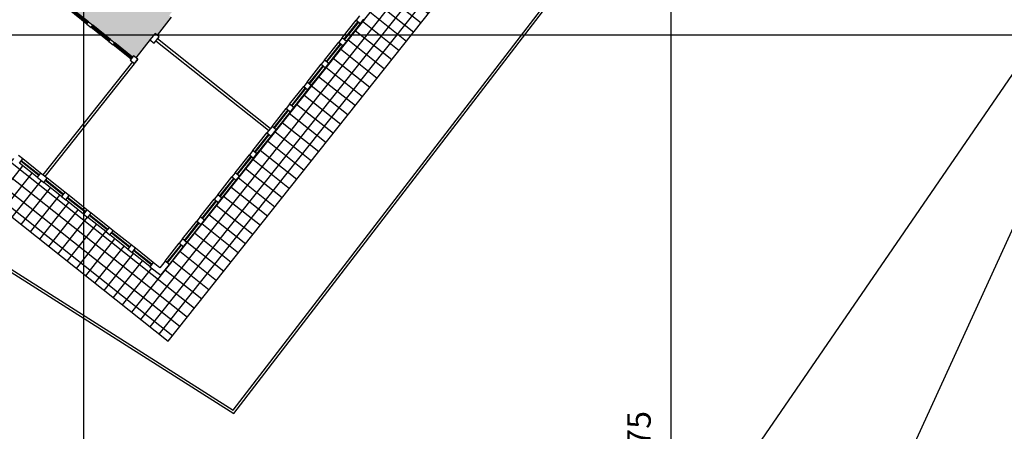
# Model space of a CAD drawing. Extents: x 184167 to 185842, y 1666390 to 1667454.
# Drawn here: x 184447 to 184489, y 1666633 to 1666651 of the extents above; entities that cross this region are included whole.
import ezdxf

# ---------------------------------------------------------------- set-up
doc = ezdxf.new("R2010")
doc.units = 0
doc.header["$LTSCALE"] = 10
doc.header["$MEASUREMENT"] = 0
for name, color, linetype in [('Divisa', 8, 'CONTINUOUS'), ('escola_proj', 8, 'CONTINUOUS'), ('MALHA_LINHA1', 8, 'CONTINUOUS'), ('MALHA_TEXTO1', 8, 'CONTINUOUS')]:
    doc.layers.add(name, color=color, linetype=linetype)
doc.layers.add('VIEWPORT', color=7, linetype='CONTINUOUS', plot=False)
doc.styles.add('REGUA80', font='romans.shx', dxfattribs={"height": 1})

msp = doc.modelspace()

# ---------------------------------------------------------------- hatches: boundary and pattern name
at = {"layer": 'escola_proj'}
h = msp.add_hatch(dxfattribs=at)
h.set_pattern_fill('AR-SAND', color=256, scale=0.5, angle=51.5535, style=0)
h.set_pattern_definition([(89.05346, (184098.8785, 1667222.4057), (-0.7741174, 0.5743664), [0, -0.76, 0, -0.85, 0, -0.8125]), (59.05346, (184098.8785, 1667222.4057), (-0.5549268, 1.5704174), [0, -0.41, 0, -0.685, 0, -0.2625]), (19.05346, (184098.4961, 1667221.924), (0.965946, 1.2212396), [0, -0.25, 0, -0.9, 0, -1.175]), (9.05346, (184098.4961, 1667221.924), (0.5908882, 1.4500445), [0, -0.125, 0, -0.59, 0, -0.675])])
h.paths.add_polyline_path([(184445.353, 1666657.69), (184445.21, 1666657.51), (184444.936, 1666657.728), (184445.079, 1666657.908), (184442.486, 1666659.966), (184442.343, 1666659.786), (184442.069, 1666660.004), (184442.212, 1666660.184), (184440.607, 1666661.458), (184440.464, 1666661.278), (184440.189, 1666661.496), (184440.332, 1666661.676), (184438.727, 1666662.951), (184438.584, 1666662.77), (184438.31, 1666662.988), (184438.453, 1666663.168), (184438.528, 1666663.262), (184438.708, 1666663.119), (184440.318, 1666665.148), (184440.138, 1666665.291), (184440.356, 1666665.565), (184440.536, 1666665.422), (184442.37, 1666667.732), (184442.19, 1666667.875), (184442.407, 1666668.149), (184440.614, 1666669.573), (184440.247, 1666669.111), (184440.2, 1666669.148), (184439.597, 1666668.389), (184439.454, 1666668.209), (184439.454, 1666668.209), (184438.851, 1666667.449), (184438.851, 1666667.449), (184438.708, 1666667.269), (184438.708, 1666667.269), (184438.105, 1666666.509), (184438.105, 1666666.509), (184437.962, 1666666.329), (184437.962, 1666666.329), (184437.359, 1666665.569), (184437.359, 1666665.569), (184437.216, 1666665.389), (184436.612, 1666664.629), (184436.66, 1666664.591), (184436.517, 1666664.411), (184436.427, 1666664.483), (184435.823, 1666663.724), (184435.913, 1666663.652), (184435.696, 1666663.378), (184435.606, 1666663.45), (184435.006, 1666662.687), (184435.186, 1666662.544), (184435.115, 1666662.454), (184435.875, 1666661.851), (184435.945, 1666661.94), (184436.126, 1666661.797), (184436.089, 1666661.751), (184436.849, 1666661.148), (184437.029, 1666661.005), (184437.788, 1666660.402), (184437.969, 1666660.259), (184438.728, 1666659.655), (184438.908, 1666659.512), (184439.668, 1666658.909), (184439.848, 1666658.766), (184440.608, 1666658.163), (184440.645, 1666658.21), (184440.919, 1666657.992), (184440.848, 1666657.902), (184441.607, 1666657.299), (184441.678, 1666657.389), (184441.859, 1666657.246), (184441.822, 1666657.199), (184442.581, 1666656.596), (184442.762, 1666656.453), (184443.521, 1666655.85), (184443.558, 1666655.896), (184443.738, 1666655.753), (184443.701, 1666655.707), (184444.461, 1666655.104), (184444.641, 1666654.961), (184445.401, 1666654.358), (184445.581, 1666654.215), (184446.341, 1666653.612), (184446.378, 1666653.659), (184446.652, 1666653.441), (184446.581, 1666653.351), (184447.34, 1666652.748), (184447.412, 1666652.837), (184447.592, 1666652.694), (184447.555, 1666652.648), (184448.315, 1666652.045), (184448.495, 1666651.902), (184449.254, 1666651.299), (184449.434, 1666651.156), (184449.434, 1666651.156), (184450.194, 1666650.552), (184450.194, 1666650.553), (184450.374, 1666650.41), (184451.134, 1666649.806), (184451.134, 1666649.806), (184451.314, 1666649.663), (184452.074, 1666649.06), (184452.111, 1666649.107), (184452.205, 1666649.032), (184452.808, 1666649.792), (184452.808, 1666649.792), (184453.026, 1666650.067), (184453.115, 1666649.996), (184453.718, 1666650.755), (184453.628, 1666650.827), (184453.771, 1666651.007), (184453.819, 1666650.969), (184454.422, 1666651.729), (184454.565, 1666651.909), (184454.565, 1666651.909), (184455.168, 1666652.669), (184455.168, 1666652.669), (184455.311, 1666652.849), (184455.311, 1666652.849), (184455.914, 1666653.608), (184455.914, 1666653.608), (184456.057, 1666653.789), (184456.057, 1666653.788), (184456.66, 1666654.548), (184456.66, 1666654.548), (184456.803, 1666654.728), (184457.406, 1666655.488), (184457.36, 1666655.525), (184457.577, 1666655.799), (184457.667, 1666655.728), (184458.27, 1666656.488), (184458.179, 1666656.56), (184458.322, 1666656.74), (184458.37, 1666656.702), (184458.973, 1666657.462), (184459.116, 1666657.642), (184459.116, 1666657.642), (184459.72, 1666658.401), (184459.719, 1666658.402), (184459.862, 1666658.582), (184459.863, 1666658.582), (184460.466, 1666659.341), (184460.466, 1666659.341), (184460.609, 1666659.522), (184460.609, 1666659.521), (184461.212, 1666660.281), (184461.212, 1666660.281), (184461.355, 1666660.461), (184461.355, 1666660.461), (184461.958, 1666661.221), (184461.911, 1666661.258), (184462.129, 1666661.532), (184462.219, 1666661.461), (184462.821, 1666662.221), (184462.731, 1666662.293), (184462.874, 1666662.473), (184462.922, 1666662.435), (184463.525, 1666663.195), (184463.668, 1666663.375), (184463.668, 1666663.375), (184464.271, 1666664.134), (184464.271, 1666664.134), (184464.414, 1666664.315), (184464.414, 1666664.315), (184465.017, 1666665.074), (184465.017, 1666665.074), (184465.16, 1666665.254), (184465.16, 1666665.254), (184465.763, 1666666.014), (184465.763, 1666666.014), (184465.906, 1666666.194), (184465.906, 1666666.194), (184466.509, 1666666.954), (184466.462, 1666666.991), (184466.68, 1666667.265), (184466.77, 1666667.194), (184467.373, 1666667.954), (184467.282, 1666668.026), (184467.425, 1666668.206), (184467.473, 1666668.168), (184468.076, 1666668.928), (184468.219, 1666669.108), (184468.822, 1666669.867), (184468.965, 1666670.047), (184469.569, 1666670.807), (184469.712, 1666670.987), (184470.315, 1666671.747), (184470.458, 1666671.927), (184471.061, 1666672.687), (184471.014, 1666672.724), (184471.381, 1666673.186), (184469.587, 1666674.61), (184469.37, 1666674.336), (184469.189, 1666674.479), (184466.982, 1666671.699), (184467.162, 1666671.556), (184466.945, 1666671.282), (184466.765, 1666671.425), (184464.706, 1666668.832), (184464.887, 1666668.689), (184464.669, 1666668.415), (184464.489, 1666668.558), (184462.431, 1666665.966), (184462.611, 1666665.823), (184462.393, 1666665.549), (184462.213, 1666665.692), (184460.155, 1666663.099), (184460.335, 1666662.956), (184460.117, 1666662.682), (184459.937, 1666662.825), (184457.879, 1666660.233), (184458.059, 1666660.09), (184457.842, 1666659.816), (184457.662, 1666659.959), (184455.603, 1666657.366), (184455.784, 1666657.223), (184455.566, 1666656.949), (184455.386, 1666657.092), (184453.701, 1666654.97), (184453.881, 1666654.827), (184453.663, 1666654.553), (184453.483, 1666654.696), (184451.873, 1666652.667), (184452.053, 1666652.524), (184451.835, 1666652.25), (184451.835, 1666652.25), (184451.561, 1666652.468), (184451.704, 1666652.648), (184450.099, 1666653.922), (184449.956, 1666653.742), (184449.682, 1666653.96), (184449.825, 1666654.14), (184448.219, 1666655.415), (184448.076, 1666655.235), (184447.802, 1666655.452), (184447.945, 1666655.632)])
h.paths.add_polyline_path([(184470.481, 1666673.547), (184472.72, 1666676.394), (184472.366, 1666676.672), (184470.128, 1666673.826)], flags=9)
h.paths.add_polyline_path([(184460.319, 1666660.682), (184461.214, 1666661.81), (184460.942, 1666662.026), (184460.046, 1666660.898)], flags=24)
h = msp.add_hatch(dxfattribs=at)
h.set_pattern_fill('NET', color=256, scale=4, angle=411.5535, style=0)
h.set_pattern_definition([(51.55346, (184232.8136, 1667389.75923), (-0.3915943, 0.3108921), []), (141.55346, (184232.8136, 1667389.75923), (-0.3108921, -0.3915943), [])])
h.paths.add_polyline_path([(184429.383, 1666656.183), (184453.591, 1666636.964), (184478.108, 1666667.845), (184476.542, 1666669.089), (184476.175, 1666668.627), (184475.572, 1666667.867), (184475.429, 1666667.687), (184474.826, 1666666.927), (184474.683, 1666666.747), (184474.08, 1666665.987), (184473.937, 1666665.807), (184473.334, 1666665.047), (184473.191, 1666664.867), (184472.587, 1666664.108), (184472.444, 1666663.927), (184471.841, 1666663.168), (184471.624, 1666662.894), (184471.021, 1666662.134), (184470.878, 1666661.954), (184470.274, 1666661.194), (184470.131, 1666661.014), (184469.528, 1666660.254), (184469.385, 1666660.074), (184468.782, 1666659.314), (184468.639, 1666659.134), (184468.036, 1666658.375), (184467.893, 1666658.194), (184467.893, 1666658.195), (184467.29, 1666657.435), (184467.29, 1666657.435), (184467.072, 1666657.161), (184466.469, 1666656.401), (184466.326, 1666656.221), (184465.723, 1666655.461), (184465.58, 1666655.281), (184464.977, 1666654.521), (184464.834, 1666654.341), (184464.231, 1666653.582), (184464.088, 1666653.401), (184463.484, 1666652.642), (184463.341, 1666652.462), (184463.341, 1666652.462), (184462.738, 1666651.702), (184462.738, 1666651.702), (184462.521, 1666651.428), (184461.918, 1666650.668), (184461.775, 1666650.488), (184461.171, 1666649.728), (184461.028, 1666649.548), (184460.425, 1666648.788), (184460.282, 1666648.608), (184459.679, 1666647.849), (184459.536, 1666647.668), (184458.933, 1666646.909), (184458.79, 1666646.729), (184458.79, 1666646.729), (184458.187, 1666645.969), (184457.969, 1666645.695), (184457.969, 1666645.695), (184457.366, 1666644.935), (184457.223, 1666644.755), (184456.62, 1666643.995), (184456.477, 1666643.815), (184455.874, 1666643.055), (184455.731, 1666642.875), (184455.128, 1666642.116), (184454.985, 1666641.935), (184454.382, 1666641.176), (184454.239, 1666640.996), (184453.636, 1666640.236), (184453.269, 1666639.774), (184452.807, 1666640.14), (184452.807, 1666640.141), (184452.047, 1666640.744), (184451.867, 1666640.887), (184451.107, 1666641.49), (184450.927, 1666641.633), (184450.167, 1666642.236), (184449.987, 1666642.379), (184449.227, 1666642.982), (184449.047, 1666643.125), (184448.288, 1666643.728), (184448.013, 1666643.946), (184447.254, 1666644.549), (184447.074, 1666644.692), (184446.314, 1666645.295), (184446.134, 1666645.438), (184445.374, 1666646.041), (184445.194, 1666646.184), (184444.434, 1666646.788), (184444.254, 1666646.931), (184443.494, 1666647.534), (184443.314, 1666647.677), (184443.377, 1666647.755), (184442.617, 1666648.358), (184442.555, 1666648.28), (184442.281, 1666648.497), (184441.521, 1666649.101), (184441.341, 1666649.244), (184440.581, 1666649.847), (184440.401, 1666649.99), (184439.641, 1666650.593), (184439.461, 1666650.736), (184438.701, 1666651.339), (184438.521, 1666651.482), (184437.762, 1666652.085), (184437.581, 1666652.228), (184436.822, 1666652.831), (184436.548, 1666653.049), (184435.788, 1666653.652), (184435.608, 1666653.795), (184434.848, 1666654.398), (184434.668, 1666654.541), (184433.908, 1666655.144), (184433.728, 1666655.287), (184432.968, 1666655.89), (184432.788, 1666656.033), (184432.029, 1666656.637), (184431.848, 1666656.78), (184431.089, 1666657.383), (184430.627, 1666657.75)])

# ---------------------------------------------------------------- linework, layer by layer
at = {"layer": 'Divisa', "flags": 128}
msp.add_lwpolyline([(184478.727, 1666618.141), (184502.564, 1666670.233)], dxfattribs=at)
at = {"layer": 'escola_proj', "ltscale": 2}
for p, q in [((184456.376, 1666633.898), (184520.411, 1666717.195)), ((184456.352, 1666634.031), (184515.951, 1666711.557)), ((184453.591, 1666636.964), (184478.108, 1666667.845)), ((184423.024, 1666661.232), (184453.591, 1666636.964)), ((184414.149, 1666660.682), (184456.376, 1666633.898)), ((184414.203, 1666660.766), (184456.352, 1666634.031))]:
    msp.add_line(p, q, dxfattribs=at)
at = {"layer": 'escola_proj'}
for p, q in [((184450.126, 1666650.466), (184449.366, 1666651.069)), ((184450.147, 1666650.494), (184449.388, 1666651.097)), ((184450.172, 1666650.525), (184449.413, 1666651.128)), ((184450.194, 1666650.552), (184449.434, 1666651.156)), ((184461.737, 1666650.811), (184461.594, 1666650.631)), ((184450.126, 1666650.466), (184450.194, 1666650.553)), ((184450.126, 1666650.466), (184450.194, 1666650.553)), ((184450.126, 1666650.466), (184450.306, 1666650.323)), ((184450.194, 1666650.553), (184450.374, 1666650.41)), ((184450.306, 1666650.323), (184450.374, 1666650.41)), ((184451.134, 1666649.806), (184450.374, 1666650.41)), ((184453.718, 1666650.755), (184453.115, 1666649.996)), ((184460.991, 1666649.871), (184461.594, 1666650.631)), ((184461.07, 1666649.809), (184461.673, 1666650.569)), ((184461.093, 1666649.79), (184461.696, 1666650.55)), ((184461.171, 1666649.728), (184461.775, 1666650.488)), ((184461.594, 1666650.631), (184461.775, 1666650.488)), ((184461.775, 1666650.488), (184461.918, 1666650.668)), ((184451.066, 1666649.72), (184450.306, 1666650.323)), ((184451.087, 1666649.748), (184450.328, 1666650.351)), ((184451.112, 1666649.779), (184450.353, 1666650.382)), ((184453.026, 1666650.067), (184452.808, 1666649.792)), ((184453.206, 1666649.924), (184453.026, 1666650.067)), ((184451.066, 1666649.72), (184451.134, 1666649.806)), ((184451.066, 1666649.72), (184451.134, 1666649.806)), ((184451.066, 1666649.72), (184451.246, 1666649.577)), ((184451.134, 1666649.806), (184451.314, 1666649.663)), ((184451.246, 1666649.577), (184451.314, 1666649.663)), ((184452.005, 1666648.974), (184451.246, 1666649.577)), ((184452.027, 1666649.001), (184451.267, 1666649.605)), ((184452.052, 1666649.033), (184451.292, 1666649.636)), ((184452.074, 1666649.06), (184451.314, 1666649.663)), ((184452.817, 1666649.803), (184452.205, 1666649.032)), ((184452.808, 1666649.792), (184452.988, 1666649.649)), ((184452.988, 1666649.649), (184453.206, 1666649.924)), ((184457.864, 1666645.932), (184453.063, 1666649.743)), ((184457.932, 1666646.018), (184453.131, 1666649.83)), ((184460.245, 1666648.931), (184460.848, 1666649.691)), ((184460.323, 1666648.869), (184460.927, 1666649.629)), ((184460.347, 1666648.851), (184460.95, 1666649.61)), ((184460.425, 1666648.788), (184461.028, 1666649.548)), ((184460.991, 1666649.871), (184460.848, 1666649.691)), ((184460.848, 1666649.691), (184461.028, 1666649.548)), ((184461.171, 1666649.728), (184460.991, 1666649.871)), ((184461.028, 1666649.548), (184461.171, 1666649.728)), ((184452.062, 1666648.852), (184448.25, 1666644.052)), ((184452.291, 1666648.964), (184448.337, 1666643.983)), ((184452.111, 1666649.107), (184451.968, 1666648.926)), ((184451.968, 1666648.926), (184452.148, 1666648.783)), ((184452.291, 1666648.964), (184452.111, 1666649.107)), ((184452.148, 1666648.783), (184452.291, 1666648.964)), ((184459.499, 1666647.992), (184460.102, 1666648.751)), ((184460.245, 1666648.931), (184460.102, 1666648.751)), ((184460.102, 1666648.751), (184460.282, 1666648.608)), ((184460.425, 1666648.788), (184460.245, 1666648.931)), ((184460.282, 1666648.608), (184460.425, 1666648.788)), ((184459.577, 1666647.929), (184460.18, 1666648.689)), ((184459.601, 1666647.911), (184460.204, 1666648.67)), ((184459.679, 1666647.849), (184460.282, 1666648.608)), ((184459.499, 1666647.992), (184459.356, 1666647.811)), ((184459.679, 1666647.849), (184459.499, 1666647.992)), ((184458.753, 1666647.052), (184459.356, 1666647.811)), ((184458.831, 1666646.99), (184459.434, 1666647.749)), ((184458.855, 1666646.971), (184459.458, 1666647.731)), ((184458.933, 1666646.909), (184459.536, 1666647.668)), ((184459.356, 1666647.811), (184459.536, 1666647.668)), ((184459.536, 1666647.668), (184459.679, 1666647.849)), ((184458.753, 1666647.052), (184458.61, 1666646.872)), ((184458.933, 1666646.909), (184458.753, 1666647.052)), ((184458.007, 1666646.112), (184458.61, 1666646.872)), ((184458.085, 1666646.05), (184458.688, 1666646.81)), ((184458.108, 1666646.031), (184458.712, 1666646.791)), ((184458.187, 1666645.969), (184458.79, 1666646.729)), ((184458.61, 1666646.872), (184458.79, 1666646.729)), ((184458.79, 1666646.729), (184458.933, 1666646.909)), ((184457.186, 1666645.078), (184457.789, 1666645.838)), ((184457.264, 1666645.016), (184457.868, 1666645.776)), ((184458.007, 1666646.112), (184457.789, 1666645.838)), ((184457.789, 1666645.838), (184457.969, 1666645.695)), ((184457.969, 1666645.695), (184458.187, 1666645.969)), ((184458.187, 1666645.969), (184458.007, 1666646.112)), ((184457.288, 1666644.997), (184457.891, 1666645.757)), ((184457.366, 1666644.935), (184457.969, 1666645.695)), ((184457.186, 1666645.078), (184457.043, 1666644.898)), ((184457.366, 1666644.935), (184457.186, 1666645.078)), ((184447.397, 1666644.729), (184447.217, 1666644.872)), ((184447.254, 1666644.549), (184447.397, 1666644.729)), ((184448.013, 1666643.946), (184447.254, 1666644.549)), ((184448.076, 1666644.024), (184447.316, 1666644.627)), ((184448.094, 1666644.048), (184447.335, 1666644.651)), ((184448.156, 1666644.126), (184447.397, 1666644.729)), ((184456.44, 1666644.138), (184457.043, 1666644.898)), ((184456.518, 1666644.076), (184457.121, 1666644.836)), ((184456.542, 1666644.057), (184457.145, 1666644.817)), ((184456.62, 1666643.995), (184457.223, 1666644.755)), ((184457.043, 1666644.898), (184457.223, 1666644.755)), ((184457.223, 1666644.755), (184457.366, 1666644.935)), ((184448.156, 1666644.126), (184448.013, 1666643.946)), ((184448.431, 1666643.908), (184448.156, 1666644.126)), ((184456.44, 1666644.138), (184456.297, 1666643.958)), ((184456.62, 1666643.995), (184456.44, 1666644.138)), ((184448.013, 1666643.946), (184448.288, 1666643.728)), ((184448.288, 1666643.728), (184448.431, 1666643.908)), ((184449.047, 1666643.125), (184448.288, 1666643.728)), ((184449.109, 1666643.204), (184448.35, 1666643.807)), ((184449.128, 1666643.227), (184448.368, 1666643.83)), ((184449.19, 1666643.305), (184448.431, 1666643.908)), ((184455.694, 1666643.198), (184456.297, 1666643.958)), ((184455.772, 1666643.136), (184456.375, 1666643.896)), ((184455.796, 1666643.118), (184456.399, 1666643.877)), ((184455.874, 1666643.055), (184456.477, 1666643.815)), ((184456.297, 1666643.958), (184456.477, 1666643.815)), ((184456.477, 1666643.815), (184456.62, 1666643.995)), ((184449.19, 1666643.305), (184449.047, 1666643.125)), ((184449.37, 1666643.162), (184449.19, 1666643.305)), ((184449.047, 1666643.125), (184449.227, 1666642.982)), ((184449.227, 1666642.982), (184449.37, 1666643.162)), ((184449.987, 1666642.379), (184449.227, 1666642.982)), ((184450.049, 1666642.457), (184449.29, 1666643.061)), ((184450.068, 1666642.481), (184449.308, 1666643.084)), ((184450.13, 1666642.559), (184449.37, 1666643.162)), ((184454.948, 1666642.259), (184455.551, 1666643.018)), ((184455.026, 1666642.196), (184455.629, 1666642.956)), ((184455.049, 1666642.178), (184455.653, 1666642.937)), ((184455.128, 1666642.116), (184455.731, 1666642.875)), ((184455.694, 1666643.198), (184455.551, 1666643.018)), ((184455.551, 1666643.018), (184455.731, 1666642.875)), ((184455.874, 1666643.055), (184455.694, 1666643.198)), ((184455.731, 1666642.875), (184455.874, 1666643.055)), ((184450.13, 1666642.559), (184449.987, 1666642.379)), ((184450.31, 1666642.416), (184450.13, 1666642.559)), ((184449.987, 1666642.379), (184450.167, 1666642.236)), ((184450.167, 1666642.236), (184450.31, 1666642.416)), ((184450.927, 1666641.633), (184450.167, 1666642.236)), ((184450.989, 1666641.711), (184450.229, 1666642.314)), ((184451.008, 1666641.735), (184450.248, 1666642.338)), ((184451.07, 1666641.813), (184450.31, 1666642.416)), ((184454.202, 1666641.319), (184454.805, 1666642.078)), ((184454.28, 1666641.257), (184454.883, 1666642.016)), ((184454.948, 1666642.259), (184454.805, 1666642.078)), ((184454.805, 1666642.078), (184454.985, 1666641.935)), ((184455.128, 1666642.116), (184454.948, 1666642.259)), ((184454.985, 1666641.935), (184455.128, 1666642.116)), ((184451.07, 1666641.813), (184450.927, 1666641.633)), ((184450.927, 1666641.633), (184451.107, 1666641.49)), ((184451.25, 1666641.67), (184451.07, 1666641.813)), ((184451.107, 1666641.49), (184451.25, 1666641.67)), ((184451.948, 1666640.989), (184451.188, 1666641.592)), ((184452.01, 1666641.067), (184451.25, 1666641.67)), ((184454.303, 1666641.238), (184454.906, 1666641.998)), ((184454.382, 1666641.176), (184454.985, 1666641.935)), ((184451.867, 1666640.887), (184451.107, 1666641.49)), ((184451.929, 1666640.965), (184451.169, 1666641.568)), ((184454.202, 1666641.319), (184454.059, 1666641.139)), ((184454.382, 1666641.176), (184454.202, 1666641.319)), ((184454.239, 1666640.996), (184454.382, 1666641.176)), ((184452.01, 1666641.067), (184451.867, 1666640.887)), ((184451.867, 1666640.887), (184452.047, 1666640.744)), ((184452.19, 1666640.924), (184452.01, 1666641.067)), ((184452.047, 1666640.744), (184452.19, 1666640.924)), ((184452.869, 1666640.219), (184452.109, 1666640.822)), ((184452.887, 1666640.242), (184452.128, 1666640.846)), ((184452.95, 1666640.321), (184452.19, 1666640.924)), ((184453.455, 1666640.379), (184454.059, 1666641.139)), ((184453.534, 1666640.317), (184454.137, 1666641.076)), ((184453.557, 1666640.298), (184454.16, 1666641.058)), ((184453.636, 1666640.236), (184454.239, 1666640.996)), ((184454.059, 1666641.139), (184454.239, 1666640.996)), ((184452.807, 1666640.141), (184452.047, 1666640.744)), ((184453.455, 1666640.379), (184453.232, 1666640.097)), ((184453.636, 1666640.236), (184453.455, 1666640.379)), ((184452.95, 1666640.321), (184452.807, 1666640.14)), ((184452.807, 1666640.14), (184453.269, 1666639.774)), ((184453.232, 1666640.097), (184452.95, 1666640.321)), ((184453.269, 1666639.775), (184453.636, 1666640.236))]:
    msp.add_line(p, q, dxfattribs=at)
at = {"layer": 'MALHA_LINHA1'}
for p, q in [((184475, 1666627.206), (184475, 1666760.61)), ((184450, 1666590.803), (184450, 1666724.207)), ((184399.038, 1666650), (184490.654, 1666650))]:
    msp.add_line(p, q, dxfattribs=at)
at = {"layer": 'VIEWPORT'}
msp.add_lwpolyline([(184538.195, 1666719.226), (184418.169, 1666544.454), (184355.915, 1666587.207), (184475.94, 1666761.979)], close=True, dxfattribs=at)

# ---------------------------------------------------------------- texts
at = {"layer": 'MALHA_TEXTO1', "style": 'REGUA80'}
msp.add_text('184475', height=1, rotation=90, dxfattribs=at).set_placement((184474.125, 1666629.456))

doc.saveas('drawing.dxf')
